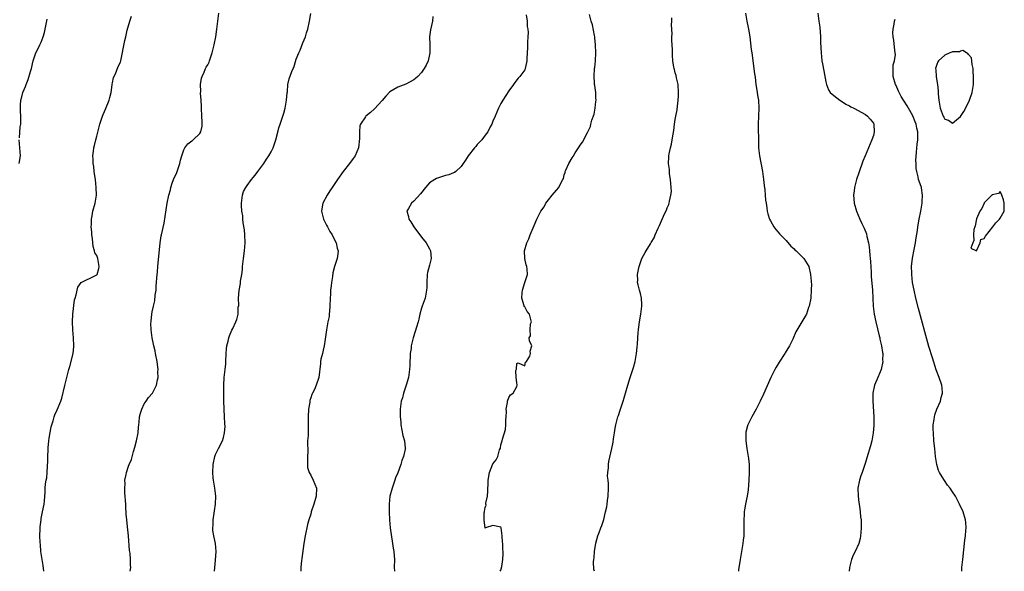
# Model space of a CAD drawing. Units: inches. Extents: x 2583000 to 2586000, y 1533000 to 1536000.
# Drawn here: x 2583254 to 2583502, y 1533000 to 1533139 of the extents above; entities that cross this region are included whole.
import ezdxf

# ---------------------------------------------------------------- set-up
doc = ezdxf.new("R2010")
doc.units = ezdxf.units.IN
doc.header["$MEASUREMENT"] = 0
doc.layers.add('LD25831533_10ft', color=102, linetype='Continuous')

msp = doc.modelspace()

# ---------------------------------------------------------------- linework, layer by layer
at = {"layer": 'LD25831533_10ft'}
for points, elevation in [([(2583253.48, 1533109.48), (2583253.71, 1533112.29), (2583253.82, 1533113), (2583253.86, 1533113.86), (2583253.84, 1533115), (2583253.74, 1533116.26), (2583253.73, 1533117), (2583253.8, 1533117.8), (2583253.83, 1533119), (2583254.1, 1533119.9), (2583254.38, 1533121), (2583255, 1533122.52), (2583255.17, 1533123), (2583255.73, 1533124.27), (2583256.29, 1533126.29), (2583256.51, 1533127), (2583256.98, 1533129), (2583257.67, 1533131), (2583258.11, 1533131.89), (2583258.68, 1533133), (2583259, 1533133.71), (2583259.52, 1533135), (2583259.84, 1533136.16), (2583260.03, 1533137), (2583260.24, 1533138.24), (2583260.5, 1533139.5)], 7470), ([(2583259.61, 1533000), (2583259.47, 1533001.47), (2583259.21, 1533003), (2583258.91, 1533005), (2583258.77, 1533006.77), (2583258.72, 1533007.28), (2583258.68, 1533009), (2583258.74, 1533010.74), (2583258.72, 1533011), (2583258.73, 1533011.27), (2583258.94, 1533013), (2583259, 1533013.37), (2583259.35, 1533015), (2583259.74, 1533017), (2583259.8, 1533017.8), (2583260.01, 1533019.99), (2583260.02, 1533021), (2583260.08, 1533022.08), (2583260.23, 1533023), (2583260.37, 1533023.63), (2583260.47, 1533025), (2583260.54, 1533026.54), (2583260.6, 1533027), (2583260.63, 1533027.37), (2583260.67, 1533029), (2583260.75, 1533030.75), (2583260.76, 1533031.24), (2583260.92, 1533033), (2583261, 1533033.66), (2583261.52, 1533036.48), (2583261.71, 1533037), (2583262.03, 1533038.03), (2583262.27, 1533039), (2583262.45, 1533039.55), (2583263, 1533040.82), (2583263.91, 1533043), (2583264.22, 1533043.78), (2583264.96, 1533046.96), (2583265.4, 1533048.6), (2583265.48, 1533049), (2583265.62, 1533049.62), (2583266, 1533051), (2583266.25, 1533051.75), (2583267.02, 1533055), (2583267.23, 1533056.77), (2583267.24, 1533057), (2583267.18, 1533059), (2583266.95, 1533061), (2583266.87, 1533063), (2583267, 1533065), (2583267.42, 1533068.58), (2583267.54, 1533069), (2583267.84, 1533069.84), (2583268.24, 1533071.76), (2583269.06, 1533072.94), (2583272.72, 1533074.72), (2583273, 1533074.88), (2583273.08, 1533075), (2583273.51, 1533076.49), (2583273.63, 1533077), (2583273.53, 1533077.53), (2583273.28, 1533079), (2583273, 1533079.81), (2583272.5, 1533080.5), (2583272.47, 1533081), (2583272.07, 1533082.07), (2583272.02, 1533083), (2583271.93, 1533084.07), (2583271.79, 1533085), (2583271.75, 1533085.75), (2583271.63, 1533087), (2583271.67, 1533087.67), (2583271.66, 1533089), (2583271.83, 1533089.83), (2583272.03, 1533091), (2583272.59, 1533093), (2583272.91, 1533095), (2583272.87, 1533097), (2583272.65, 1533099), (2583272.58, 1533099.42), (2583272.39, 1533101), (2583272.27, 1533102.27), (2583272.14, 1533103), (2583272.11, 1533104.11), (2583272.05, 1533105), (2583272.16, 1533106.16), (2583272.27, 1533107), (2583272.44, 1533107.56), (2583272.75, 1533109), (2583273, 1533109.93), (2583273.77, 1533113), (2583274.21, 1533114.21), (2583274.46, 1533115), (2583274.6, 1533115.4), (2583275, 1533116.19), (2583275.24, 1533116.76), (2583276.14, 1533119), (2583276.3, 1533119.7), (2583276.65, 1533121), (2583276.92, 1533122.92), (2583276.93, 1533123.07), (2583277, 1533123.4), (2583277.23, 1533124.77), (2583277.71, 1533125.71), (2583278.44, 1533127.56), (2583279, 1533128.67), (2583279.11, 1533129), (2583280.12, 1533134.12), (2583280.34, 1533135), (2583280.7, 1533136.7), (2583281.34, 1533139), (2583281.75, 1533140.25)], 7460), ([(2583281.4, 1533000), (2583281.6, 1533001), (2583281.54, 1533001.54), (2583281.56, 1533003), (2583281.42, 1533004.58), (2583281.26, 1533005.26), (2583281.04, 1533008.96), (2583280.8, 1533011.2), (2583280.58, 1533013), (2583280.45, 1533014.45), (2583280.34, 1533016.34), (2583280.31, 1533017), (2583280.13, 1533019.87), (2583280.08, 1533021), (2583280.16, 1533022.16), (2583280.13, 1533023), (2583280.44, 1533024.44), (2583280.49, 1533025), (2583281, 1533026.57), (2583281.17, 1533027), (2583281.74, 1533028.26), (2583282.24, 1533030.24), (2583282.65, 1533031.35), (2583283.04, 1533032.96), (2583283.42, 1533035), (2583283.55, 1533036.45), (2583283.61, 1533037), (2583283.72, 1533037.72), (2583283.83, 1533039), (2583284.01, 1533039.99), (2583284.37, 1533041), (2583285, 1533042.29), (2583285.47, 1533043), (2583286.05, 1533043.95), (2583287.05, 1533045), (2583288.11, 1533047), (2583288.37, 1533048.37), (2583288.54, 1533049), (2583288.46, 1533050.46), (2583288.5, 1533051), (2583288.46, 1533051.54), (2583288.24, 1533053), (2583287.85, 1533055), (2583287.73, 1533055.73), (2583287.41, 1533057), (2583287.37, 1533057.37), (2583287.01, 1533059), (2583286.74, 1533061), (2583286.68, 1533062.68), (2583286.71, 1533063), (2583286.78, 1533063.22), (2583286.91, 1533065), (2583287, 1533065.53), (2583287.3, 1533067), (2583287.64, 1533068.36), (2583287.75, 1533069.75), (2583287.96, 1533071), (2583288.01, 1533072.01), (2583288.12, 1533073), (2583288.18, 1533074.18), (2583288.32, 1533075.68), (2583288.41, 1533077), (2583289, 1533082.98), (2583289.27, 1533084.73), (2583289.35, 1533085), (2583290.02, 1533087.98), (2583290.79, 1533093), (2583291.22, 1533095), (2583291.65, 1533096.35), (2583291.71, 1533097), (2583292.04, 1533098.04), (2583292.4, 1533099), (2583293.23, 1533100.77), (2583294.01, 1533103), (2583294.14, 1533103.86), (2583294.49, 1533105), (2583295, 1533106.48), (2583295.26, 1533107), (2583295.97, 1533108.03), (2583297, 1533108.73), (2583297.13, 1533108.87), (2583297.33, 1533109), (2583299, 1533110.6), (2583299.24, 1533111), (2583299.58, 1533112.42), (2583299.63, 1533113), (2583299.58, 1533113.58), (2583299.55, 1533115), (2583299.42, 1533117), (2583299.42, 1533117.42), (2583299.34, 1533119), (2583299.21, 1533120.79), (2583299.26, 1533121.26), (2583299.18, 1533123), (2583299.42, 1533124.58), (2583299.57, 1533125), (2583300.1, 1533126.1), (2583300.49, 1533127), (2583300.66, 1533127.34), (2583301, 1533127.94), (2583301.35, 1533128.65), (2583301.49, 1533129), (2583302.17, 1533131), (2583302.31, 1533131.69), (2583302.64, 1533133), (2583303.04, 1533135.04), (2583303.33, 1533137), (2583303.56, 1533139), (2583303.84, 1533141)], 7450), ([(2583302.69, 1533000), (2583303, 1533002.83), (2583303.14, 1533005), (2583302.99, 1533007.01), (2583302.55, 1533009), (2583302.33, 1533010.33), (2583302.31, 1533011), (2583302.36, 1533011.64), (2583302.41, 1533013), (2583302.67, 1533014.67), (2583302.74, 1533015.26), (2583302.99, 1533017), (2583303.03, 1533019), (2583302.79, 1533021), (2583302.55, 1533022.55), (2583302.47, 1533023), (2583302.4, 1533023.6), (2583302.29, 1533025), (2583302.41, 1533027), (2583302.84, 1533029), (2583303, 1533029.48), (2583303.74, 1533031), (2583304.76, 1533033), (2583305, 1533033.84), (2583305.28, 1533035), (2583305.38, 1533036.62), (2583305.32, 1533037.32), (2583305.28, 1533039), (2583305.1, 1533043), (2583305.06, 1533045.06), (2583305.06, 1533047), (2583305.16, 1533049), (2583305.4, 1533051), (2583305.55, 1533052.45), (2583305.59, 1533053), (2583305.64, 1533055), (2583305.75, 1533056.25), (2583305.83, 1533057), (2583306.16, 1533058.16), (2583306.36, 1533059), (2583306.52, 1533059.48), (2583307.1, 1533060.9), (2583307.34, 1533061.34), (2583308.14, 1533063), (2583308.39, 1533063.61), (2583308.73, 1533065), (2583308.73, 1533066.73), (2583308.84, 1533067.16), (2583308.77, 1533069), (2583308.91, 1533070.91), (2583309.28, 1533072.72), (2583309.31, 1533073.31), (2583309.61, 1533075), (2583309.76, 1533076.24), (2583309.83, 1533077), (2583310.06, 1533079), (2583310.31, 1533081), (2583310.46, 1533083), (2583310.41, 1533085), (2583310.29, 1533086.29), (2583309.98, 1533088.02), (2583309.89, 1533089), (2583309.85, 1533089.85), (2583309.65, 1533091), (2583309.54, 1533092.46), (2583309.54, 1533093), (2583309.64, 1533093.64), (2583309.77, 1533095), (2583310.08, 1533095.92), (2583310.6, 1533097), (2583311, 1533097.51), (2583312.04, 1533099), (2583312.47, 1533099.53), (2583313, 1533100.11), (2583313.68, 1533101), (2583315.15, 1533103), (2583315.86, 1533104.14), (2583316.47, 1533105), (2583317, 1533106.01), (2583317.49, 1533107), (2583318.16, 1533109), (2583318.76, 1533111.24), (2583319, 1533112.07), (2583319.3, 1533113), (2583320.23, 1533115.77), (2583320.54, 1533117), (2583320.92, 1533119), (2583321.08, 1533120.92), (2583321.12, 1533121.12), (2583321.24, 1533123), (2583321.56, 1533124.44), (2583322.26, 1533126.26), (2583322.57, 1533127), (2583322.71, 1533127.29), (2583323.36, 1533129.36), (2583323.98, 1533131), (2583324.32, 1533131.68), (2583325, 1533133.48), (2583325.66, 1533135), (2583325.98, 1533136.02), (2583326.3, 1533137), (2583326.73, 1533139), (2583327, 1533140.92)], 7440), ([(2583357.85, 1533140.15), (2583357.71, 1533139), (2583357.2, 1533136.8), (2583356.98, 1533135.01), (2583357.05, 1533133.05), (2583357.08, 1533131), (2583357, 1533130.56), (2583356.65, 1533129), (2583356.12, 1533127.88), (2583355.65, 1533127), (2583355, 1533126.03), (2583354, 1533125), (2583353.46, 1533124.54), (2583353, 1533124.15), (2583351, 1533123.08), (2583349, 1533122.3), (2583347, 1533121.14), (2583345.98, 1533120.02), (2583345, 1533118.98), (2583343.13, 1533116.87), (2583342.07, 1533115.93), (2583340.94, 1533115), (2583340.86, 1533114.86), (2583339.58, 1533113), (2583339.42, 1533112.58), (2583339.3, 1533111), (2583339.34, 1533109.34), (2583339.07, 1533107), (2583338.21, 1533105), (2583337.74, 1533104.26), (2583336.79, 1533103), (2583335.22, 1533101), (2583333.76, 1533099), (2583332.42, 1533097), (2583331.87, 1533096.13), (2583331.12, 1533095), (2583330.08, 1533093), (2583329.9, 1533092.1), (2583329.75, 1533091), (2583330.25, 1533089), (2583331, 1533087.49), (2583331.27, 1533087), (2583331.82, 1533085.82), (2583332.41, 1533085), (2583333, 1533083.75), (2583333.41, 1533083), (2583333.64, 1533081.64), (2583333.92, 1533081), (2583333.83, 1533080.17), (2583333.65, 1533079), (2583333.01, 1533076.99), (2583332.58, 1533075.42), (2583332.47, 1533074.47), (2583332.21, 1533073), (2583332.16, 1533072.16), (2583332.02, 1533071), (2583331.99, 1533069.99), (2583331.92, 1533069), (2583331.85, 1533067), (2583331.71, 1533065.71), (2583331.67, 1533065), (2583331.65, 1533064.35), (2583331.35, 1533063), (2583330.98, 1533061), (2583330.76, 1533059.24), (2583330.64, 1533058.64), (2583330.4, 1533057), (2583330.16, 1533055.84), (2583329.94, 1533055), (2583329.6, 1533053.6), (2583329.48, 1533053), (2583329.46, 1533052.54), (2583329.03, 1533048.97), (2583328.39, 1533047), (2583327.92, 1533045.92), (2583327.47, 1533045), (2583327.3, 1533044.7), (2583327, 1533043.84), (2583326.81, 1533043.19), (2583326.75, 1533042.75), (2583326.42, 1533041), (2583326.33, 1533039), (2583326.33, 1533038.33), (2583326.39, 1533037), (2583326.33, 1533035), (2583326.35, 1533034.35), (2583326.23, 1533033), (2583326.17, 1533031.83), (2583326.24, 1533031), (2583326.25, 1533030.25), (2583326.2, 1533029), (2583326.2, 1533027.8), (2583326.16, 1533027), (2583326.23, 1533026.23), (2583326.58, 1533025), (2583327, 1533024.26), (2583327.64, 1533023), (2583328.04, 1533022.04), (2583328.44, 1533021), (2583328.41, 1533019), (2583327.81, 1533017), (2583327.16, 1533015), (2583327, 1533014.42), (2583326.55, 1533013), (2583326.2, 1533011.81), (2583325.57, 1533009), (2583325.23, 1533007), (2583324.78, 1533003.22), (2583324.7, 1533002.7), (2583324.52, 1533001), (2583324.5, 1533000.5), (2583324.5, 1533000)], 7430), ([(2583381.39, 1533140.61), (2583381.6, 1533139), (2583381.66, 1533137.66), (2583381.78, 1533137), (2583381.86, 1533136.14), (2583381.82, 1533135), (2583381.7, 1533133.7), (2583381.72, 1533132.28), (2583381.61, 1533131), (2583381.55, 1533129.55), (2583381.56, 1533129), (2583381.48, 1533128.52), (2583381.16, 1533127), (2583381, 1533126.68), (2583379.75, 1533125), (2583379.39, 1533124.61), (2583378.52, 1533123.48), (2583378.21, 1533123), (2583377, 1533121.36), (2583375.48, 1533119), (2583375, 1533118.18), (2583374.41, 1533117), (2583374, 1533116), (2583373.54, 1533115), (2583373, 1533113.74), (2583372.72, 1533113), (2583372.32, 1533112.32), (2583371.68, 1533111), (2583371, 1533110.18), (2583370.16, 1533109), (2583369.61, 1533108.39), (2583369, 1533107.79), (2583368.65, 1533107.35), (2583368.33, 1533107), (2583366.7, 1533105), (2583366.09, 1533103.91), (2583365.44, 1533103), (2583365, 1533102.29), (2583363.6, 1533101), (2583363.26, 1533100.74), (2583363, 1533100.65), (2583361.84, 1533100.16), (2583361, 1533099.98), (2583360.28, 1533099.72), (2583359, 1533099.35), (2583358.76, 1533099.24), (2583358.33, 1533099), (2583357, 1533098.13), (2583356, 1533097), (2583354.67, 1533095.33), (2583353, 1533093.55), (2583352.41, 1533093), (2583351.66, 1533091.66), (2583351.27, 1533091), (2583351.66, 1533089.66), (2583351.75, 1533089), (2583352.29, 1533088.29), (2583353.04, 1533087), (2583355, 1533084.43), (2583356.18, 1533083), (2583357, 1533081.51), (2583357.23, 1533081), (2583357.39, 1533079), (2583357, 1533077.38), (2583356.49, 1533075.51), (2583356.38, 1533075), (2583356.27, 1533073), (2583356.29, 1533071.71), (2583356.25, 1533071), (2583356.04, 1533070.04), (2583355.87, 1533069), (2583355.63, 1533068.37), (2583355.16, 1533067), (2583355, 1533066.47), (2583354.58, 1533065), (2583354.26, 1533063.74), (2583354.1, 1533063), (2583353.7, 1533061.7), (2583353.39, 1533060.61), (2583352.85, 1533059), (2583352.37, 1533057), (2583352.32, 1533056.32), (2583352.11, 1533055), (2583352.11, 1533054.11), (2583352.01, 1533053), (2583351.98, 1533051.98), (2583351.91, 1533051), (2583351.65, 1533049), (2583351.13, 1533047), (2583350.45, 1533045), (2583350.14, 1533043.86), (2583349.87, 1533043), (2583349.57, 1533041), (2583349.55, 1533040.45), (2583349.57, 1533039), (2583349.73, 1533037.73), (2583349.76, 1533037), (2583350.28, 1533034.28), (2583350.67, 1533033), (2583350.88, 1533031.12), (2583350.89, 1533031), (2583350.87, 1533030.87), (2583350.45, 1533029), (2583350.02, 1533027.98), (2583349.75, 1533027), (2583349, 1533024.87), (2583348.41, 1533023.58), (2583348.23, 1533023), (2583347.54, 1533021), (2583347.01, 1533019), (2583346.8, 1533017), (2583346.79, 1533015), (2583346.88, 1533013), (2583347.09, 1533011), (2583347.68, 1533007), (2583347.82, 1533005.82), (2583347.97, 1533005), (2583348.09, 1533003.91), (2583348.15, 1533003), (2583348.1, 1533001), (2583348.12, 1533000.12), (2583348.12, 1533000)], 7420), ([(2583374.84, 1533000), (2583375, 1533000.29), (2583375.2, 1533001.2), (2583375.51, 1533003), (2583375.59, 1533004.41), (2583375.6, 1533005), (2583375.49, 1533005.49), (2583375.45, 1533007), (2583375.38, 1533007.38), (2583375.28, 1533009), (2583375.03, 1533011), (2583375, 1533011.14), (2583373, 1533011.54), (2583371.12, 1533011), (2583371, 1533010.89), (2583370.75, 1533013), (2583370.78, 1533014.78), (2583370.83, 1533015), (2583370.87, 1533015.13), (2583371, 1533016.1), (2583371.27, 1533016.73), (2583371.21, 1533017), (2583371.19, 1533017.19), (2583371.61, 1533019), (2583371.73, 1533020.27), (2583371.74, 1533021), (2583371.77, 1533021.77), (2583371.77, 1533023), (2583372.15, 1533025), (2583373, 1533027.15), (2583373.82, 1533028.19), (2583374.19, 1533029), (2583374.68, 1533030.68), (2583374.88, 1533031.12), (2583375, 1533031.98), (2583375.31, 1533033), (2583375.39, 1533033.39), (2583376.16, 1533035.84), (2583376.28, 1533037), (2583376.28, 1533038.28), (2583376.34, 1533039), (2583376.38, 1533040.38), (2583376.33, 1533041), (2583376.68, 1533042.68), (2583376.68, 1533043), (2583377, 1533043.94), (2583377.4, 1533044.6), (2583378.1, 1533045), (2583379, 1533046.71), (2583379.08, 1533047), (2583379, 1533047.71), (2583378.82, 1533049), (2583378.77, 1533050.77), (2583378.9, 1533051.1), (2583379, 1533052.47), (2583379.36, 1533052.64), (2583381, 1533051.88), (2583381.2, 1533052.8), (2583381.47, 1533053), (2583382.32, 1533054.32), (2583382.47, 1533055), (2583382.39, 1533055.61), (2583382.84, 1533057), (2583382.22, 1533058.22), (2583382.17, 1533059), (2583382.47, 1533059.53), (2583382.36, 1533061), (2583382.51, 1533062.51), (2583382.69, 1533063), (2583382.68, 1533063.32), (2583382.23, 1533065), (2583381.65, 1533065.65), (2583381, 1533066.81), (2583380.89, 1533066.89), (2583380.91, 1533067.09), (2583380.32, 1533069), (2583380.35, 1533070.35), (2583380.47, 1533071), (2583381, 1533072.98), (2583381.73, 1533075), (2583381.65, 1533076.35), (2583381.58, 1533077), (2583381.42, 1533077.42), (2583381.03, 1533079), (2583380.94, 1533081), (2583381.54, 1533083), (2583382.04, 1533083.96), (2583382.42, 1533085), (2583383.37, 1533087.37), (2583384.11, 1533089), (2583385.1, 1533091), (2583385.88, 1533092.12), (2583386.38, 1533093), (2583387, 1533093.86), (2583387.97, 1533095), (2583389, 1533096.33), (2583389.62, 1533097), (2583390.19, 1533098.19), (2583390.63, 1533099), (2583390.78, 1533099.22), (2583391, 1533100.16), (2583391.21, 1533100.79), (2583391.24, 1533101), (2583391.37, 1533101.37), (2583392.18, 1533103), (2583393, 1533104.48), (2583393.23, 1533104.77), (2583393.31, 1533105), (2583393.72, 1533105.72), (2583394.57, 1533107), (2583394.76, 1533107.24), (2583395, 1533107.69), (2583395.62, 1533108.38), (2583396.83, 1533110.83), (2583396.96, 1533111.04), (2583397, 1533111.18), (2583397.59, 1533112.41), (2583397.7, 1533113), (2583397.94, 1533113.94), (2583398.51, 1533115.49), (2583398.82, 1533117), (2583399, 1533118.68), (2583399.06, 1533119), (2583399, 1533119.68), (2583398.93, 1533121), (2583398.73, 1533122.73), (2583398.66, 1533123), (2583398.6, 1533123.4), (2583398.52, 1533125), (2583398.64, 1533127), (2583398.69, 1533127.31), (2583398.84, 1533129), (2583398.92, 1533131), (2583398.9, 1533133), (2583398.74, 1533134.74), (2583398.71, 1533135), (2583398.6, 1533135.4), (2583398.08, 1533138.08), (2583397.76, 1533139), (2583397.33, 1533140.67)], 7410), ([(2583398.59, 1533000), (2583398.48, 1533000.48), (2583398.39, 1533002.39), (2583398.43, 1533003), (2583398.5, 1533003.5), (2583398.66, 1533005), (2583399, 1533007.1), (2583399.5, 1533009), (2583399.81, 1533009.81), (2583400.22, 1533011), (2583400.44, 1533011.56), (2583401, 1533013.08), (2583401.42, 1533015), (2583401.72, 1533016.28), (2583401.78, 1533017), (2583401.88, 1533017.88), (2583402.08, 1533019), (2583402.16, 1533021), (2583402.13, 1533022.13), (2583402.04, 1533023), (2583401.94, 1533024.06), (2583401.97, 1533025), (2583402.14, 1533026.14), (2583402.15, 1533027), (2583402.23, 1533027.77), (2583402.99, 1533031.01), (2583403.33, 1533032.67), (2583403.43, 1533033.43), (2583403.66, 1533035), (2583403.84, 1533036.16), (2583404, 1533037), (2583404.54, 1533039), (2583404.67, 1533039.33), (2583405, 1533040.49), (2583405.24, 1533041.24), (2583405.82, 1533043), (2583406.14, 1533043.86), (2583406.45, 1533045), (2583407.03, 1533047.03), (2583407.64, 1533049), (2583408.32, 1533051), (2583408.48, 1533051.52), (2583408.89, 1533053), (2583409.22, 1533055), (2583409.41, 1533056.59), (2583409.45, 1533057.45), (2583409.66, 1533060.34), (2583409.69, 1533061), (2583409.79, 1533061.79), (2583409.98, 1533063), (2583410.35, 1533065), (2583410.59, 1533067), (2583410.55, 1533067.45), (2583410.45, 1533069), (2583410.2, 1533070.2), (2583409.97, 1533071), (2583409.61, 1533072.39), (2583409.51, 1533073), (2583409.55, 1533073.56), (2583409.47, 1533075), (2583409.71, 1533076.29), (2583409.92, 1533077), (2583410.59, 1533079), (2583411, 1533079.81), (2583411.44, 1533080.56), (2583411.65, 1533081), (2583412.77, 1533082.77), (2583412.96, 1533083.04), (2583413.71, 1533084.29), (2583413.95, 1533085), (2583414.66, 1533086.66), (2583415, 1533087.35), (2583416.29, 1533090.29), (2583416.76, 1533091.24), (2583417, 1533091.82), (2583417.37, 1533092.63), (2583417.46, 1533093), (2583417.54, 1533093.54), (2583417.92, 1533095), (2583418.02, 1533095.98), (2583417.99, 1533097), (2583417.89, 1533097.89), (2583417.82, 1533099), (2583417.58, 1533100.42), (2583417.52, 1533101), (2583417.52, 1533101.52), (2583417.29, 1533103), (2583417.37, 1533104.63), (2583417.4, 1533105), (2583417.47, 1533105.47), (2583417.8, 1533107), (2583418.06, 1533107.94), (2583418.24, 1533109), (2583418.46, 1533110.46), (2583418.63, 1533111.37), (2583418.83, 1533113), (2583419, 1533114.11), (2583419.15, 1533115), (2583419.45, 1533116.55), (2583419.54, 1533117.54), (2583419.76, 1533119), (2583419.84, 1533120.16), (2583419.85, 1533121), (2583419.7, 1533123), (2583419.29, 1533124.71), (2583419.23, 1533125.23), (2583419, 1533125.91), (2583418.79, 1533126.79), (2583418.71, 1533127), (2583418.61, 1533127.39), (2583418.37, 1533129), (2583418.32, 1533130.32), (2583418.27, 1533131), (2583418.28, 1533131.72), (2583418.22, 1533133), (2583418.14, 1533134.14), (2583418.16, 1533135), (2583418.21, 1533135.79), (2583418.09, 1533138.09), (2583418.14, 1533139), (2583418.14, 1533139.86)], 7400), ([(2583436.71, 1533141), (2583437.04, 1533139), (2583437.42, 1533137.42), (2583437.51, 1533137), (2583437.85, 1533135), (2583438.19, 1533131.81), (2583438.3, 1533131), (2583438.4, 1533130.4), (2583438.55, 1533129), (2583439, 1533125.68), (2583439.13, 1533124.87), (2583439.37, 1533123), (2583439.55, 1533121.55), (2583439.69, 1533121), (2583439.82, 1533119.82), (2583439.98, 1533119), (2583440.06, 1533117), (2583439.98, 1533115), (2583439.94, 1533113), (2583439.97, 1533111.97), (2583439.95, 1533111), (2583440, 1533110), (2583439.98, 1533109), (2583440, 1533108), (2583440.05, 1533107), (2583440.27, 1533105), (2583440.98, 1533101), (2583441.27, 1533099), (2583441.45, 1533097.45), (2583441.59, 1533096.41), (2583441.71, 1533095), (2583441.79, 1533093.79), (2583441.91, 1533093), (2583442.15, 1533091.85), (2583442.24, 1533091), (2583442.34, 1533090.34), (2583442.81, 1533089), (2583443, 1533088.53), (2583443.91, 1533087), (2583444.35, 1533086.35), (2583445, 1533085.7), (2583445.29, 1533085.29), (2583445.54, 1533085), (2583447, 1533083.56), (2583448.15, 1533082.15), (2583449, 1533081.48), (2583449.22, 1533081.22), (2583449.48, 1533081), (2583451, 1533079.44), (2583451.46, 1533079), (2583452.68, 1533077), (2583453.16, 1533075), (2583453.28, 1533073.28), (2583453.33, 1533073), (2583453.36, 1533072.64), (2583453.34, 1533071), (2583453.19, 1533069.19), (2583453.18, 1533069), (2583452.8, 1533067), (2583452.67, 1533066.67), (2583452.1, 1533065), (2583451.73, 1533064.27), (2583450.95, 1533063), (2583449.47, 1533060.53), (2583448.65, 1533058.65), (2583447.84, 1533057), (2583446.77, 1533055.23), (2583446.65, 1533055), (2583445.2, 1533052.8), (2583444.45, 1533051.55), (2583444.13, 1533051), (2583443.16, 1533049), (2583441.27, 1533044.73), (2583440.47, 1533043), (2583439.44, 1533041), (2583438.34, 1533039), (2583437.34, 1533037), (2583437.25, 1533036.75), (2583436.83, 1533035.17), (2583436.81, 1533035), (2583436.82, 1533034.82), (2583436.81, 1533033), (2583437.09, 1533031), (2583437.43, 1533029), (2583437.5, 1533028.5), (2583437.64, 1533027), (2583437.64, 1533025.64), (2583437.67, 1533025), (2583437.58, 1533023), (2583437.39, 1533020.61), (2583437.14, 1533019), (2583437, 1533018.2), (2583436.73, 1533017), (2583436.47, 1533015.53), (2583436.39, 1533015), (2583436.38, 1533014.38), (2583436.27, 1533013), (2583436.3, 1533010.3), (2583436.27, 1533009), (2583436.14, 1533007.86), (2583436.06, 1533007), (2583435.4, 1533003), (2583435, 1533000.38), (2583434.93, 1533000)], 7390), ([(2583455, 1533141), (2583455.24, 1533139), (2583455.48, 1533137.48), (2583455.69, 1533135), (2583455.7, 1533133.7), (2583455.78, 1533132.22), (2583455.81, 1533131), (2583456.02, 1533129), (2583456.18, 1533128.18), (2583456.47, 1533126.47), (2583457, 1533123.7), (2583457.17, 1533123), (2583457.67, 1533121.67), (2583458.1, 1533121), (2583459, 1533120.17), (2583460.53, 1533119), (2583461, 1533118.75), (2583462.06, 1533118.06), (2583463, 1533117.58), (2583463.35, 1533117.35), (2583464.04, 1533117), (2583467, 1533115.37), (2583467.53, 1533115), (2583468.21, 1533114.21), (2583469, 1533113.2), (2583469.1, 1533113), (2583469.21, 1533111), (2583469, 1533110.11), (2583468.64, 1533109), (2583466.93, 1533105), (2583466.36, 1533103.64), (2583465.3, 1533100.7), (2583464.75, 1533099), (2583464.21, 1533097), (2583464.13, 1533096.13), (2583463.98, 1533095), (2583464.08, 1533094.08), (2583464.17, 1533093), (2583464.74, 1533091), (2583465.6, 1533089), (2583466.13, 1533087.87), (2583466.71, 1533086.71), (2583467.27, 1533085.27), (2583467.38, 1533084.62), (2583467.77, 1533083), (2583467.97, 1533081.97), (2583468.05, 1533081), (2583468.12, 1533079.88), (2583468.22, 1533079), (2583468.28, 1533078.28), (2583468.41, 1533075.59), (2583468.48, 1533074.48), (2583468.76, 1533071), (2583468.87, 1533069), (2583468.96, 1533066.96), (2583469.19, 1533065), (2583469.63, 1533063), (2583470.5, 1533059.5), (2583470.61, 1533059), (2583470.66, 1533058.66), (2583471.05, 1533057), (2583471.28, 1533055.28), (2583471.35, 1533055), (2583471.33, 1533053.33), (2583471.38, 1533053), (2583471, 1533051), (2583470.14, 1533049), (2583469.31, 1533047), (2583468.89, 1533045), (2583468.86, 1533043), (2583469.1, 1533039), (2583469.12, 1533037.12), (2583469.14, 1533036.86), (2583468.99, 1533035.01), (2583468.58, 1533033), (2583468.26, 1533031.74), (2583467.35, 1533028.65), (2583467, 1533027.49), (2583466.15, 1533025), (2583465.88, 1533024.12), (2583465.51, 1533023), (2583465.11, 1533021), (2583465.14, 1533019), (2583465.37, 1533017.37), (2583465.51, 1533016.49), (2583465.71, 1533015), (2583465.78, 1533013.78), (2583465.89, 1533013), (2583465.96, 1533012.04), (2583465.93, 1533011), (2583465.8, 1533009.8), (2583465.78, 1533009), (2583465.67, 1533008.33), (2583465.33, 1533007), (2583464.45, 1533005), (2583463.93, 1533004.07), (2583463.51, 1533003), (2583462.99, 1533001), (2583462.92, 1533000)], 7380), ([(2583491.33, 1533000), (2583491.36, 1533001), (2583491.56, 1533003), (2583492.09, 1533007.91), (2583492.22, 1533009), (2583492.35, 1533010.35), (2583492.39, 1533011), (2583492.32, 1533012.32), (2583492.26, 1533013), (2583491.69, 1533015), (2583490.77, 1533017), (2583490.13, 1533018.13), (2583489.71, 1533019), (2583489, 1533020.08), (2583488.42, 1533021), (2583487.75, 1533021.75), (2583486.93, 1533022.93), (2583486.76, 1533023.24), (2583485.66, 1533025), (2583485.47, 1533025.47), (2583484.99, 1533027), (2583484.67, 1533029), (2583484.48, 1533031), (2583484.3, 1533033), (2583484.16, 1533035), (2583484.13, 1533035.87), (2583484.13, 1533037), (2583484.34, 1533038.34), (2583484.39, 1533039), (2583484.5, 1533039.5), (2583485.01, 1533040.99), (2583485.91, 1533043), (2583486.11, 1533043.89), (2583486.49, 1533045), (2583486.38, 1533046.38), (2583486.31, 1533047), (2583485.62, 1533049), (2583484.89, 1533050.89), (2583483.9, 1533053.9), (2583483, 1533056.79), (2583480.38, 1533066.38), (2583479.71, 1533069), (2583479.27, 1533071), (2583478.91, 1533073), (2583478.69, 1533075), (2583478.67, 1533075.33), (2583478.66, 1533077), (2583478.89, 1533079.11), (2583479.32, 1533081.32), (2583479.62, 1533083), (2583479.78, 1533084.22), (2583480.1, 1533086.1), (2583480.23, 1533087), (2583480.58, 1533089), (2583480.96, 1533090.96), (2583481.3, 1533093), (2583481.34, 1533093.34), (2583481.43, 1533095), (2583481.12, 1533096.88), (2583481.12, 1533097), (2583480.53, 1533098.53), (2583480.41, 1533099), (2583480.32, 1533099.68), (2583479.93, 1533101), (2583479.77, 1533101.77), (2583479.79, 1533103), (2583479.75, 1533103.75), (2583479.89, 1533105.89), (2583480.09, 1533107.91), (2583480.21, 1533109), (2583480.22, 1533110.22), (2583480.25, 1533111), (2583479.97, 1533111.97), (2583479.82, 1533113), (2583479.56, 1533113.56), (2583479, 1533115.03), (2583477.86, 1533117), (2583477.57, 1533117.57), (2583476.78, 1533118.78), (2583476.61, 1533119), (2583476.05, 1533119.95), (2583475.48, 1533121), (2583475.34, 1533121.34), (2583474.73, 1533122.73), (2583474.59, 1533123), (2583474.03, 1533125), (2583474.02, 1533126.02), (2583473.97, 1533127), (2583474.04, 1533127.96), (2583474.3, 1533129), (2583474.56, 1533130.56), (2583474.54, 1533131), (2583474.41, 1533131.59), (2583474.2, 1533134.2), (2583474.01, 1533135), (2583473.93, 1533136.07), (2583473.97, 1533137), (2583474.22, 1533138.22), (2583474.32, 1533139), (2583474.49, 1533139.51)], 7370), ([(2583253.45, 1533103), (2583253.79, 1533105), (2583253.58, 1533107), (2583253.43, 1533109)], 7470)]:
    msp.add_lwpolyline(points, dxfattribs=dict(at, elevation=elevation))
at = {"layer": 'LD25831533_10ft', "elevation": 7360}
for points in [[(2583485.16, 1533123), (2583485.35, 1533121.35), (2583485.39, 1533120.61), (2583485.52, 1533119), (2583485.84, 1533117), (2583486.34, 1533115.66), (2583486.61, 1533115), (2583486.76, 1533114.76), (2583487, 1533114.27), (2583487.98, 1533113.98), (2583489, 1533113.2), (2583490.51, 1533114.51), (2583491, 1533114.9), (2583491.86, 1533116.14), (2583493, 1533118.47), (2583493.28, 1533119), (2583493.95, 1533121), (2583494.26, 1533123), (2583494.3, 1533125), (2583494.23, 1533126.23), (2583494.17, 1533127), (2583493.93, 1533128.07), (2583493.84, 1533129), (2583493.73, 1533129.73), (2583493, 1533130.53), (2583492.84, 1533130.84), (2583492.48, 1533131), (2583491.54, 1533131.54), (2583491, 1533131.43), (2583490.72, 1533131.28), (2583489, 1533131.27), (2583488.83, 1533131.17), (2583488.33, 1533131), (2583487, 1533130.4), (2583485.4, 1533129), (2583485.29, 1533128.71), (2583485, 1533128.03), (2583484.7, 1533127), (2583484.73, 1533126.73), (2583484.86, 1533125), (2583485, 1533123.94)], [(2583494.58, 1533087), (2583494.37, 1533086.37), (2583494.25, 1533085), (2583494.39, 1533083.61), (2583494.07, 1533083), (2583493.6, 1533081.6), (2583495, 1533080.99), (2583495.99, 1533083), (2583496.15, 1533083.85), (2583497, 1533084.12), (2583497.29, 1533084.71), (2583499.16, 1533087), (2583499.92, 1533088.08), (2583500.87, 1533089), (2583501, 1533089.18), (2583501.99, 1533091), (2583502.04, 1533091.96), (2583502.05, 1533093), (2583501.81, 1533093.81), (2583501.4, 1533095), (2583501, 1533095.93), (2583500.59, 1533095.41), (2583499, 1533095.14), (2583498.95, 1533095.05), (2583498.91, 1533095), (2583497, 1533093.08), (2583496.94, 1533093), (2583496.37, 1533091.63), (2583495.85, 1533091), (2583495, 1533089.06), (2583494.71, 1533087.29)]]:
    msp.add_lwpolyline(points, close=True, dxfattribs=at)

doc.saveas('drawing.dxf')
